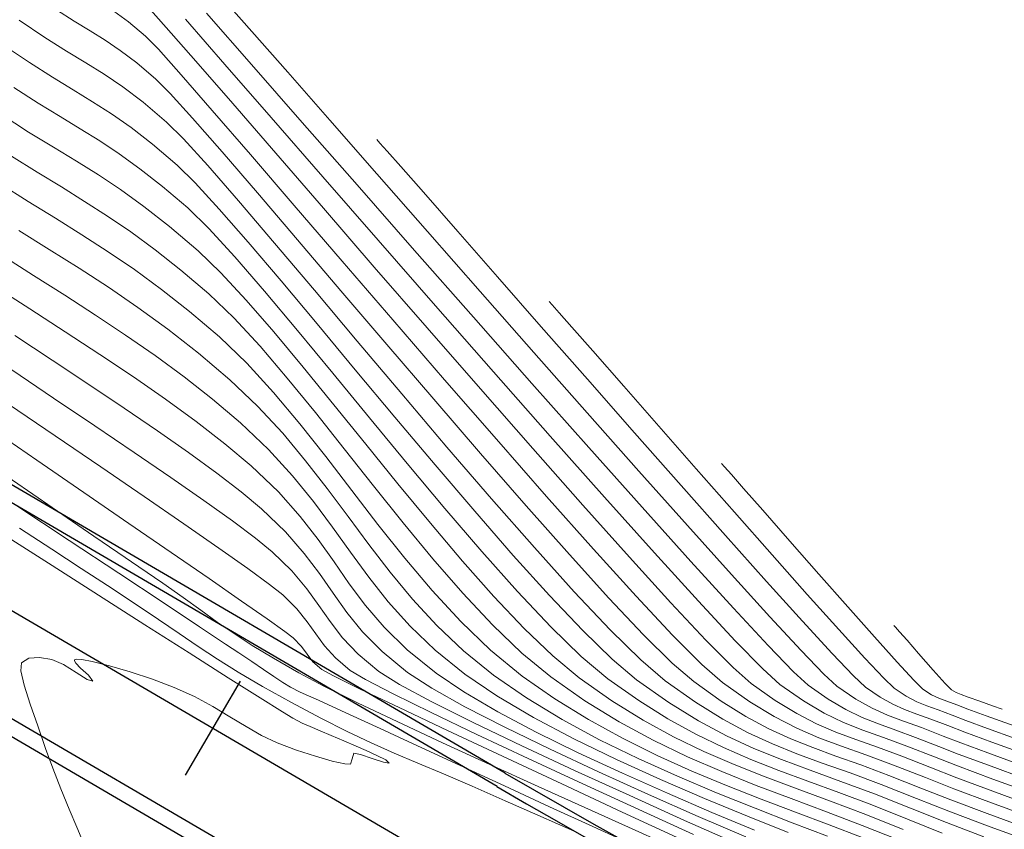
# Model space of a CAD drawing. Units: metres. Extents: x 776508 to 778744, y 8555500 to 8556453.
# Drawn here: x 777267 to 777299, y 8555865 to 8555891 of the extents above; entities that cross this region are included whole.
import ezdxf

# ---------------------------------------------------------------- set-up
doc = ezdxf.new("R2010")
doc.units = ezdxf.units.M
doc.header["$LTSCALE"] = 12.7
doc.header["$MEASUREMENT"] = 0
for name, color, linetype, lineweight in [('CONT-MJR', 84, 'Continuous', 9), ('CONT-MNR', 46, 'Continuous', 9), ('VARAINTE', 160, 'Continuous', 30)]:
    doc.layers.add(name, color=color, linetype=linetype, lineweight=lineweight)
doc.layers.add('EJE_ESTACA', color=7, linetype='Continuous')
doc.layers.add('EJE_LINEA', color=5, linetype='Continuous')

msp = doc.modelspace()

# ---------------------------------------------------------------- linework, layer by layer
at = {"layer": 'CONT-MJR'}
for p, q in [((777273.669, 8555891.678, 2130), (777274.416, 8555890.829, 2130)), ((777268.129, 8555891.519, 2125), (777268.702, 8555891.159, 2125)), ((777268.702, 8555891.159, 2125), (777269.211, 8555890.85, 2125)), ((777269.211, 8555890.85, 2125), (777269.692, 8555890.55, 2125)), ((777274.416, 8555890.829, 2130), (777275.568, 8555889.517, 2130)), ((777269.692, 8555890.55, 2125), (777270.182, 8555890.218, 2125)), ((777270.182, 8555890.218, 2125), (777270.716, 8555889.814, 2125)), ((777270.716, 8555889.814, 2125), (777271.33, 8555889.296, 2125)), ((777275.568, 8555889.517, 2130), (777276.921, 8555887.974, 2130)), ((777271.33, 8555889.296, 2125), (777271.787, 8555888.836, 2125)), ((777271.787, 8555888.836, 2125), (777272.509, 8555888.038, 2125)), ((777272.509, 8555888.038, 2125), (777273.457, 8555886.954, 2125)), ((777276.921, 8555887.974, 2130), (777278.433, 8555886.25, 2130)), ((777273.457, 8555886.954, 2125), (777274.595, 8555885.632, 2125)), ((777266.683, 8555886.816, 2120), (777267.51, 8555886.3, 2120)), ((777267.51, 8555886.3, 2120), (777268.287, 8555885.823, 2120)), ((777278.433, 8555886.25, 2130), (777280.062, 8555884.395, 2130)), ((777268.287, 8555885.823, 2120), (777269.035, 8555885.36, 2120)), ((777274.595, 8555885.632, 2125), (777275.883, 8555884.125, 2125)), ((777269.035, 8555885.36, 2120), (777269.773, 8555884.886, 2120)), ((777269.773, 8555884.886, 2120), (777270.522, 8555884.376, 2120)), ((777270.522, 8555884.376, 2120), (777271.301, 8555883.806, 2120)), ((777280.062, 8555884.395, 2130), (777281.762, 8555882.46, 2130)), ((777275.883, 8555884.125, 2125), (777277.283, 8555882.482, 2125)), ((777271.301, 8555883.806, 2120), (777272.13, 8555883.149, 2120)), ((777272.13, 8555883.149, 2120), (777273.03, 8555882.382, 2120)), ((777273.03, 8555882.382, 2120), (777273.835, 8555881.61, 2120)), ((777277.283, 8555882.482, 2125), (777278.758, 8555880.754, 2125)), ((777281.762, 8555882.46, 2130), (777283.493, 8555880.496, 2130)), ((777273.835, 8555881.61, 2120), (777274.679, 8555880.697, 2120)), ((777266.789, 8555881.04, 2115), (777267.989, 8555880.249, 2115)), ((777274.679, 8555880.697, 2120), (777275.555, 8555879.673, 2120)), ((777278.758, 8555880.754, 2125), (777280.269, 8555878.991, 2125)), ((777283.493, 8555880.496, 2130), (777285.21, 8555878.552, 2130)), ((777267.989, 8555880.249, 2115), (777269.167, 8555879.469, 2115)), ((777275.555, 8555879.673, 2120), (777276.458, 8555878.565, 2120)), ((777269.167, 8555879.469, 2115), (777270.303, 8555878.708, 2115)), ((777280.269, 8555878.991, 2125), (777281.777, 8555877.244, 2125)), ((777270.303, 8555878.708, 2115), (777271.381, 8555877.974, 2115)), ((777276.458, 8555878.565, 2120), (777277.384, 8555877.401, 2120)), ((777285.21, 8555878.552, 2130), (777286.871, 8555876.68, 2130)), ((777271.381, 8555877.974, 2115), (777272.381, 8555877.275, 2115)), ((777277.384, 8555877.401, 2120), (777278.326, 8555876.21, 2120)), ((777272.381, 8555877.275, 2115), (777273.285, 8555876.619, 2115)), ((777281.777, 8555877.244, 2125), (777283.244, 8555875.562, 2125)), ((777286.871, 8555876.68, 2130), (777288.433, 8555874.929, 2130)), ((777273.285, 8555876.619, 2115), (777274.074, 8555876.014, 2115)), ((777278.326, 8555876.21, 2120), (777279.28, 8555875.019, 2120)), ((777274.074, 8555876.014, 2115), (777274.729, 8555875.468, 2115)), ((777266.855, 8555875.562, 2110), (777268.535, 8555874.45, 2110)), ((777274.729, 8555875.468, 2115), (777275.499, 8555874.726, 2115)), ((777283.244, 8555875.562, 2125), (777284.633, 8555873.997, 2125)), ((777279.28, 8555875.019, 2120), (777280.239, 8555873.857, 2120)), ((777288.433, 8555874.929, 2130), (777289.852, 8555873.35, 2130)), ((777275.499, 8555874.726, 2115), (777276.1, 8555874.035, 2115)), ((777268.535, 8555874.45, 2110), (777270.13, 8555873.394, 2110)), ((777276.1, 8555874.035, 2115), (777276.591, 8555873.382, 2115)), ((777280.239, 8555873.857, 2120), (777281.2, 8555872.751, 2120)), ((777284.633, 8555873.997, 2125), (777285.905, 8555872.599, 2125)), ((777270.13, 8555873.394, 2110), (777271.557, 8555872.45, 2110)), ((777276.591, 8555873.382, 2115), (777277.029, 8555872.753, 2115)), ((777289.852, 8555873.35, 2130), (777291.086, 8555871.993, 2130)), ((777277.029, 8555872.753, 2115), (777277.473, 8555872.134, 2115)), ((777281.2, 8555872.751, 2120), (777282.155, 8555871.731, 2120)), ((777285.905, 8555872.599, 2125), (777287.022, 8555871.418, 2125)), ((777271.557, 8555872.45, 2110), (777272.732, 8555871.673, 2110)), ((777277.473, 8555872.134, 2115), (777277.981, 8555871.513, 2115)), ((777291.086, 8555871.993, 2130), (777292.091, 8555870.909, 2130)), ((777272.732, 8555871.673, 2110), (777273.572, 8555871.117, 2110)), ((777282.155, 8555871.731, 2120), (777283.101, 8555870.824, 2120)), ((777277.981, 8555871.513, 2115), (777278.613, 8555870.875, 2115)), ((777287.022, 8555871.418, 2125), (777287.945, 8555870.504, 2125)), ((777273.572, 8555871.117, 2110), (777273.993, 8555870.838, 2110)), ((777273.993, 8555870.838, 2110), (777274.413, 8555870.555, 2110)), ((777278.613, 8555870.875, 2115), (777279.425, 8555870.207, 2115)), ((777283.101, 8555870.824, 2120), (777284.031, 8555870.058, 2120)), ((777292.091, 8555870.909, 2130), (777292.824, 8555870.148, 2130)), ((777274.413, 8555870.555, 2110), (777274.788, 8555870.299, 2110)), ((777287.945, 8555870.504, 2125), (777288.637, 8555869.909, 2125)), ((777274.788, 8555870.299, 2110), (777275.119, 8555870.074, 2110)), ((777275.119, 8555870.074, 2110), (777275.409, 8555869.884, 2110)), ((777279.425, 8555870.207, 2115), (777280.203, 8555869.698, 2115)), ((777284.031, 8555870.058, 2120), (777285.134, 8555869.288, 2120)), ((777292.824, 8555870.148, 2130), (777293.243, 8555869.76, 2130)), ((777275.409, 8555869.884, 2110), (777275.659, 8555869.733, 2110)), ((777275.659, 8555869.733, 2110), (777275.975, 8555869.57, 2110)), ((777288.637, 8555869.909, 2125), (777289.521, 8555869.284, 2125)), ((777293.243, 8555869.76, 2130), (777293.847, 8555869.345, 2130)), ((777275.975, 8555869.57, 2110), (777276.235, 8555869.456, 2110)), ((777276.235, 8555869.456, 2110), (777276.563, 8555869.313, 2110)), ((777280.203, 8555869.698, 2115), (777281.266, 8555869.102, 2115)), ((777276.563, 8555869.313, 2110), (777276.879, 8555869.167, 2110)), ((777276.879, 8555869.167, 2110), (777277.562, 8555868.851, 2110)), ((777281.266, 8555869.102, 2115), (777282.555, 8555868.44, 2115)), ((777285.134, 8555869.288, 2120), (777286.232, 8555868.615, 2120)), ((777289.521, 8555869.284, 2125), (777290.314, 8555868.789, 2125)), ((777293.847, 8555869.345, 2130), (777294.372, 8555869.05, 2130)), ((777277.562, 8555868.851, 2110), (777278.54, 8555868.399, 2110)), ((777290.314, 8555868.789, 2125), (777291.048, 8555868.393, 2125)), ((777294.372, 8555869.05, 2130), (777294.867, 8555868.83, 2130)), ((777294.867, 8555868.83, 2130), (777295.382, 8555868.639, 2130)), ((777282.555, 8555868.44, 2115), (777284.011, 8555867.734, 2115)), ((777286.232, 8555868.615, 2120), (777287.33, 8555868.022, 2120)), ((777295.382, 8555868.639, 2130), (777295.965, 8555868.43, 2130)), ((777278.54, 8555868.399, 2110), (777279.744, 8555867.843, 2110)), ((777291.048, 8555868.393, 2125), (777291.755, 8555868.068, 2125)), ((777295.965, 8555868.43, 2130), (777296.665, 8555868.157, 2130)), ((777296.665, 8555868.157, 2130), (777297.228, 8555867.938, 2130)), ((777279.744, 8555867.843, 2110), (777281.101, 8555867.217, 2110)), ((777287.33, 8555868.022, 2120), (777288.43, 8555867.494, 2120)), ((777291.755, 8555868.068, 2125), (777292.464, 8555867.784, 2125)), ((777297.228, 8555867.938, 2130), (777298.102, 8555867.613, 2130)), ((777284.011, 8555867.734, 2115), (777285.573, 8555867.006, 2115)), ((777288.43, 8555867.494, 2120), (777289.535, 8555867.016, 2120)), ((777292.464, 8555867.784, 2125), (777293.207, 8555867.514, 2125)), ((777293.207, 8555867.514, 2125), (777294.014, 8555867.226, 2125)), ((777298.102, 8555867.613, 2130), (777299.23, 8555867.202, 2130)), ((777281.101, 8555867.217, 2110), (777282.541, 8555866.553, 2110)), ((777294.014, 8555867.226, 2125), (777294.917, 8555866.893, 2125)), ((777285.573, 8555867.006, 2115), (777287.183, 8555866.279, 2115)), ((777289.535, 8555867.016, 2120), (777290.647, 8555866.571, 2120)), ((777294.917, 8555866.893, 2125), (777295.947, 8555866.485, 2125)), ((777282.541, 8555866.553, 2110), (777283.994, 8555865.885, 2110)), ((777290.647, 8555866.571, 2120), (777291.77, 8555866.144, 2120)), ((777287.183, 8555866.279, 2115), (777288.781, 8555865.573, 2115)), ((777295.947, 8555866.485, 2125), (777296.903, 8555866.106, 2125)), ((777291.77, 8555866.144, 2120), (777292.906, 8555865.719, 2120)), ((777296.903, 8555866.106, 2125), (777298.082, 8555865.661, 2125)), ((777283.994, 8555865.885, 2110), (777285.389, 8555865.244, 2110)), ((777292.906, 8555865.719, 2120), (777294.058, 8555865.281, 2120)), ((777298.082, 8555865.661, 2125), (777299.434, 8555865.167, 2125)), ((777288.781, 8555865.573, 2115), (777290.308, 8555864.912, 2115)), ((777294.058, 8555865.281, 2120), (777295.229, 8555864.813, 2120)), ((777285.389, 8555865.244, 2110), (777286.654, 8555864.665, 2110))]:
    msp.add_line(p, q, dxfattribs=at)
at = {"layer": 'CONT-MNR'}
for p, q in [((777270.99, 8555891.706, 2127), (777271.657, 8555890.958, 2127)), ((777269.971, 8555891.484, 2126), (777270.441, 8555891.138, 2126)), ((777272.96, 8555891.417, 2129), (777274.406, 8555889.764, 2129)), ((777266.924, 8555891.19, 2124), (777267.749, 8555890.636, 2124)), ((777270.441, 8555891.138, 2126), (777270.99, 8555890.679, 2126)), ((777271.657, 8555890.958, 2127), (777272.608, 8555889.873, 2127)), ((777272.28, 8555891.221, 2128), (777273.55, 8555889.765, 2128)), ((777267.749, 8555890.636, 2124), (777268.451, 8555890.195, 2124)), ((777270.99, 8555890.679, 2126), (777271.406, 8555890.252, 2126)), ((777266.393, 8555890.409, 2123), (777267.256, 8555889.827, 2123)), ((777268.451, 8555890.195, 2124), (777269.075, 8555889.816, 2124)), ((777271.406, 8555890.252, 2126), (777272.139, 8555889.435, 2126)), ((777267.256, 8555889.827, 2123), (777268.003, 8555889.353, 2123)), ((777269.075, 8555889.816, 2124), (777269.664, 8555889.449, 2124)), ((777272.608, 8555889.873, 2127), (777273.798, 8555888.504, 2127)), ((777273.55, 8555889.765, 2128), (777275.04, 8555888.055, 2128)), ((777274.406, 8555889.764, 2129), (777276.036, 8555887.902, 2129)), ((777268.003, 8555889.353, 2123), (777268.669, 8555888.946, 2123)), ((777269.664, 8555889.449, 2124), (777270.263, 8555889.043, 2124)), ((777272.139, 8555889.435, 2126), (777273.143, 8555888.287, 2126)), ((777270.263, 8555889.043, 2124), (777270.917, 8555888.548, 2124)), ((777266.755, 8555889.023, 2122), (777267.539, 8555888.521, 2122)), ((777268.669, 8555888.946, 2123), (777269.288, 8555888.567, 2123)), ((777267.539, 8555888.521, 2122), (777268.242, 8555888.089, 2122)), ((777269.288, 8555888.567, 2123), (777269.897, 8555888.176, 2123)), ((777270.917, 8555888.548, 2124), (777271.67, 8555887.913, 2124)), ((777273.798, 8555888.504, 2127), (777275.182, 8555886.908, 2127)), ((777266.344, 8555888.161, 2121), (777267.233, 8555887.591, 2121)), ((777268.242, 8555888.089, 2122), (777268.892, 8555887.694, 2122)), ((777269.897, 8555888.176, 2123), (777270.53, 8555887.733, 2123)), ((777273.143, 8555888.287, 2126), (777274.372, 8555886.866, 2126)), ((777271.67, 8555887.913, 2124), (777272.212, 8555887.373, 2124)), ((777275.04, 8555888.055, 2128), (777276.7, 8555886.15, 2128)), ((777276.036, 8555887.902, 2129), (777277.801, 8555885.89, 2129)), ((777267.233, 8555887.591, 2121), (777268.03, 8555887.101, 2121)), ((777268.892, 8555887.694, 2122), (777269.518, 8555887.304, 2122)), ((777270.53, 8555887.733, 2123), (777271.223, 8555887.198, 2123)), ((777269.518, 8555887.304, 2122), (777270.148, 8555886.887, 2122)), ((777271.223, 8555887.198, 2123), (777272.01, 8555886.53, 2123)), ((777272.212, 8555887.373, 2124), (777272.996, 8555886.509, 2124)), ((777278.437, 8555887.348, 2131), (777278.535, 8555887.237, 2131)), ((777278.535, 8555887.237, 2131), (777278.77, 8555886.973, 2131)), ((777268.03, 8555887.101, 2121), (777268.768, 8555886.653, 2121)), ((777270.148, 8555886.887, 2122), (777270.811, 8555886.41, 2122)), ((777274.372, 8555886.866, 2126), (777275.781, 8555885.23, 2126)), ((777275.182, 8555886.908, 2127), (777276.716, 8555885.137, 2127)), ((777278.77, 8555886.973, 2131), (777279.207, 8555886.478, 2131)), ((777268.768, 8555886.653, 2121), (777269.477, 8555886.211, 2121)), ((777272.01, 8555886.53, 2123), (777272.596, 8555885.956, 2123)), ((777272.996, 8555886.509, 2124), (777273.984, 8555885.374, 2124)), ((777269.477, 8555886.211, 2121), (777270.192, 8555885.738, 2121)), ((777270.811, 8555886.41, 2122), (777271.536, 8555885.841, 2122)), ((777279.207, 8555886.478, 2131), (777279.934, 8555885.651, 2131)), ((777266.295, 8555885.938, 2119), (777267.215, 8555885.361, 2119)), ((777272.596, 8555885.956, 2123), (777273.367, 8555885.114, 2123)), ((777276.7, 8555886.15, 2128), (777278.479, 8555884.111, 2128)), ((777277.801, 8555885.89, 2129), (777279.654, 8555883.781, 2129)), ((777270.192, 8555885.738, 2121), (777270.944, 8555885.197, 2121)), ((777271.536, 8555885.841, 2122), (777272.35, 8555885.147, 2122)), ((777279.934, 8555885.651, 2131), (777281.04, 8555884.391, 2131)), ((777267.215, 8555885.361, 2119), (777268.093, 8555884.817, 2119)), ((777273.984, 8555885.374, 2124), (777275.14, 8555884.02, 2124)), ((777270.944, 8555885.197, 2121), (777271.766, 8555884.551, 2121)), ((777272.35, 8555885.147, 2122), (777273.034, 8555884.482, 2122)), ((777273.367, 8555885.114, 2123), (777274.296, 8555884.049, 2123)), ((777275.781, 8555885.23, 2126), (777277.323, 8555883.437, 2126)), ((777276.716, 8555885.137, 2127), (777278.355, 8555883.246, 2127)), ((777268.093, 8555884.817, 2119), (777268.946, 8555884.285, 2119)), ((777266.917, 8555884.423, 2118), (777267.897, 8555883.812, 2118)), ((777268.946, 8555884.285, 2119), (777269.788, 8555883.741, 2119)), ((777271.766, 8555884.551, 2121), (777272.69, 8555883.765, 2121)), ((777273.034, 8555884.482, 2122), (777273.867, 8555883.575, 2122)), ((777281.04, 8555884.391, 2131), (777282.32, 8555882.931, 2131)), ((777274.296, 8555884.049, 2123), (777275.354, 8555882.803, 2123)), ((777275.14, 8555884.02, 2124), (777276.426, 8555882.499, 2124)), ((777278.479, 8555884.111, 2128), (777280.326, 8555882, 2128)), ((777267.897, 8555883.812, 2118), (777268.856, 8555883.21, 2118)), ((777269.788, 8555883.741, 2119), (777270.636, 8555883.163, 2119)), ((777272.69, 8555883.765, 2121), (777273.419, 8555883.064, 2121)), ((777279.654, 8555883.781, 2129), (777281.546, 8555881.633, 2129)), ((777266.373, 8555883.627, 2117), (777267.394, 8555882.979, 2117)), ((777273.867, 8555883.575, 2122), (777274.826, 8555882.47, 2122)), ((777277.323, 8555883.437, 2126), (777278.951, 8555881.546, 2126)), ((777268.856, 8555883.21, 2118), (777269.803, 8555882.595, 2118)), ((777270.636, 8555883.163, 2119), (777271.505, 8555882.529, 2119)), ((777273.419, 8555883.064, 2121), (777274.235, 8555882.186, 2121)), ((777278.355, 8555883.246, 2127), (777280.055, 8555881.291, 2127)), ((777267.394, 8555882.979, 2117), (777268.397, 8555882.341, 2117)), ((777275.354, 8555882.803, 2123), (777276.513, 8555881.42, 2123)), ((777282.32, 8555882.931, 2131), (777283.727, 8555881.328, 2131)), ((777266.119, 8555882.644, 2116), (777267.272, 8555881.899, 2116)), ((777269.803, 8555882.595, 2118), (777270.751, 8555881.948, 2118)), ((777271.505, 8555882.529, 2119), (777272.411, 8555881.815, 2119)), ((777274.826, 8555882.47, 2122), (777275.884, 8555881.21, 2122)), ((777276.426, 8555882.499, 2124), (777277.805, 8555880.863, 2124)), ((777268.397, 8555882.341, 2117), (777269.382, 8555881.704, 2117)), ((777274.235, 8555882.186, 2121), (777275.122, 8555881.164, 2121)), ((777283.982, 8555882.138, 2132), (777284.078, 8555882.03, 2132)), ((777267.272, 8555881.899, 2116), (777268.41, 8555881.163, 2116)), ((777270.751, 8555881.948, 2118), (777271.711, 8555881.249, 2118)), ((777272.411, 8555881.815, 2119), (777273.37, 8555880.999, 2119)), ((777280.326, 8555882, 2128), (777282.19, 8555879.877, 2128)), ((777284.078, 8555882.03, 2132), (777284.303, 8555881.777, 2132)), ((777284.303, 8555881.777, 2132), (777284.714, 8555881.311, 2132)), ((777269.382, 8555881.704, 2117), (777270.35, 8555881.06, 2117)), ((777278.951, 8555881.546, 2126), (777280.619, 8555879.616, 2126)), ((777281.546, 8555881.633, 2129), (777283.429, 8555879.503, 2129)), ((777268.41, 8555881.163, 2116), (777269.525, 8555880.433, 2116)), ((777271.711, 8555881.249, 2118), (777272.693, 8555880.479, 2118)), ((777275.122, 8555881.164, 2121), (777276.067, 8555880.029, 2121)), ((777275.884, 8555881.21, 2122), (777277.018, 8555879.838, 2122)), ((777276.513, 8555881.42, 2123), (777277.744, 8555879.944, 2123)), ((777280.055, 8555881.291, 2127), (777281.77, 8555879.325, 2127)), ((777283.727, 8555881.328, 2131), (777285.212, 8555879.638, 2131)), ((777284.714, 8555881.311, 2132), (777285.384, 8555880.549, 2132)), ((777270.35, 8555881.06, 2117), (777271.3, 8555880.4, 2117)), ((777273.37, 8555880.999, 2119), (777274.255, 8555880.152, 2119)), ((777277.805, 8555880.863, 2124), (777279.239, 8555879.165, 2124)), ((777285.384, 8555880.549, 2132), (777286.381, 8555879.413, 2132)), ((777269.525, 8555880.433, 2116), (777270.605, 8555879.71, 2116)), ((777271.3, 8555880.4, 2117), (777272.233, 8555879.715, 2117)), ((777272.693, 8555880.479, 2118), (777273.71, 8555879.616, 2118)), ((777266.688, 8555879.935, 2114), (777268.037, 8555879.03, 2114)), ((777274.255, 8555880.152, 2119), (777275.115, 8555879.214, 2119)), ((777276.067, 8555880.029, 2121), (777277.058, 8555878.814, 2121)), ((777277.744, 8555879.944, 2123), (777279.019, 8555878.418, 2123)), ((777282.19, 8555879.877, 2128), (777284.018, 8555877.804, 2128)), ((777270.605, 8555879.71, 2116), (777271.641, 8555878.991, 2116)), ((777272.233, 8555879.715, 2117), (777273.15, 8555878.996, 2117)), ((777273.71, 8555879.616, 2118), (777274.602, 8555878.77, 2118)), ((777277.018, 8555879.838, 2122), (777278.203, 8555878.398, 2122)), ((777280.619, 8555879.616, 2126), (777282.283, 8555877.704, 2126)), ((777285.212, 8555879.638, 2131), (777286.727, 8555877.917, 2131)), ((777275.115, 8555879.214, 2119), (777275.958, 8555878.206, 2119)), ((777281.77, 8555879.325, 2127), (777283.457, 8555877.404, 2127)), ((777283.429, 8555879.503, 2129), (777285.255, 8555877.446, 2129)), ((777286.381, 8555879.413, 2132), (777287.507, 8555878.13, 2132)), ((777268.037, 8555879.03, 2114), (777269.36, 8555878.141, 2114)), ((777271.641, 8555878.991, 2116), (777272.624, 8555878.275, 2116)), ((777273.15, 8555878.996, 2117), (777274.049, 8555878.233, 2117)), ((777279.239, 8555879.165, 2124), (777280.693, 8555877.457, 2124)), ((777266.584, 8555878.832, 2113), (777268.084, 8555877.813, 2113)), ((777274.602, 8555878.77, 2118), (777275.407, 8555877.9, 2118)), ((777277.058, 8555878.814, 2121), (777278.079, 8555877.55, 2121)), ((777272.624, 8555878.275, 2116), (777273.543, 8555877.562, 2116)), ((777278.203, 8555878.398, 2122), (777279.415, 8555876.931, 2122)), ((777279.019, 8555878.418, 2123), (777280.31, 8555876.885, 2123)), ((777265.971, 8555878.077, 2112), (777267.495, 8555877.032, 2112)), ((777269.36, 8555878.141, 2114), (777270.626, 8555877.285, 2114)), ((777274.049, 8555878.233, 2117), (777274.952, 8555877.375, 2117)), ((777275.958, 8555878.206, 2119), (777276.793, 8555877.149, 2119)), ((777287.507, 8555878.13, 2132), (777288.711, 8555876.758, 2132)), ((777268.084, 8555877.813, 2113), (777269.552, 8555876.816, 2113)), ((777275.407, 8555877.9, 2118), (777276.146, 8555877.014, 2118)), ((777282.283, 8555877.704, 2126), (777283.894, 8555875.868, 2126)), ((777284.018, 8555877.804, 2128), (777285.761, 8555875.842, 2128)), ((777286.727, 8555877.917, 2131), (777288.226, 8555876.222, 2131)), ((777273.543, 8555877.562, 2116), (777274.389, 8555876.85, 2116)), ((777274.952, 8555877.375, 2117), (777275.724, 8555876.531, 2117)), ((777278.079, 8555877.55, 2121), (777279.118, 8555876.27, 2121)), ((777280.693, 8555877.457, 2124), (777282.127, 8555875.793, 2124)), ((777283.457, 8555877.404, 2127), (777285.07, 8555875.581, 2127)), ((777285.255, 8555877.446, 2129), (777286.976, 8555875.518, 2129)), ((777267.495, 8555877.032, 2112), (777269.005, 8555875.996, 2112)), ((777270.626, 8555877.285, 2114), (777271.806, 8555876.479, 2114)), ((777276.146, 8555877.014, 2118), (777276.841, 8555876.117, 2118)), ((777276.793, 8555877.149, 2119), (777277.629, 8555876.062, 2119)), ((777269.552, 8555876.816, 2113), (777270.947, 8555875.864, 2113)), ((777274.389, 8555876.85, 2116), (777275.27, 8555876.011, 2116)), ((777279.415, 8555876.931, 2122), (777280.629, 8555875.482, 2122)), ((777280.31, 8555876.885, 2123), (777281.588, 8555875.388, 2123)), ((777288.711, 8555876.758, 2132), (777289.944, 8555875.359, 2132)), ((777266.542, 8555876.509, 2111), (777267.535, 8555875.824, 2111)), ((777271.806, 8555876.479, 2114), (777272.869, 8555875.739, 2114)), ((777275.724, 8555876.531, 2117), (777276.398, 8555875.7, 2117)), ((777276.841, 8555876.117, 2118), (777277.511, 8555875.216, 2118)), ((777277.629, 8555876.062, 2119), (777278.473, 8555874.967, 2119)), ((777279.118, 8555876.27, 2121), (777280.16, 8555875.005, 2121)), ((777288.226, 8555876.222, 2131), (777289.659, 8555874.608, 2131)), ((777267.535, 8555875.824, 2111), (777268.468, 8555875.182, 2111)), ((777269.005, 8555875.996, 2112), (777270.46, 8555874.998, 2112)), ((777270.947, 8555875.864, 2113), (777272.229, 8555874.985, 2113)), ((777272.869, 8555875.739, 2114), (777273.788, 8555875.082, 2114)), ((777275.27, 8555876.011, 2116), (777275.974, 8555875.224, 2116)), ((777282.127, 8555875.793, 2124), (777283.506, 8555874.223, 2124)), ((777283.894, 8555875.868, 2126), (777285.407, 8555874.167, 2126)), ((777285.761, 8555875.842, 2128), (777287.368, 8555874.051, 2128)), ((777276.398, 8555875.7, 2117), (777277.009, 8555874.881, 2117)), ((777280.629, 8555875.482, 2122), (777281.82, 8555874.092, 2122)), ((777285.07, 8555875.581, 2127), (777286.566, 8555873.91, 2127)), ((777286.976, 8555875.518, 2129), (777288.544, 8555873.776, 2129)), ((777268.468, 8555875.182, 2111), (777269.327, 8555874.592, 2111)), ((777275.974, 8555875.224, 2116), (777276.554, 8555874.477, 2116)), ((777277.511, 8555875.216, 2118), (777278.177, 8555874.319, 2118)), ((777281.588, 8555875.388, 2123), (777282.825, 8555873.971, 2123)), ((777289.944, 8555875.359, 2132), (777291.154, 8555873.99, 2132)), ((777266.941, 8555874.847, 2109), (777267.975, 8555874.171, 2109)), ((777270.46, 8555874.998, 2112), (777271.819, 8555874.064, 2112)), ((777272.229, 8555874.985, 2113), (777273.357, 8555874.203, 2113)), ((777273.788, 8555875.082, 2114), (777274.531, 8555874.525, 2114)), ((777277.009, 8555874.881, 2117), (777277.591, 8555874.072, 2117)), ((777278.473, 8555874.967, 2119), (777279.333, 8555873.885, 2119)), ((777280.16, 8555875.005, 2121), (777281.193, 8555873.787, 2121)), ((777266.573, 8555874.548, 2108), (777267.986, 8555873.645, 2108)), ((777269.327, 8555874.592, 2111), (777270.099, 8555874.064, 2111)), ((777274.531, 8555874.525, 2114), (777275.069, 8555874.085, 2114)), ((777276.554, 8555874.477, 2116), (777277.063, 8555873.759, 2116)), ((777289.659, 8555874.608, 2131), (777290.978, 8555873.132, 2131)), ((777267.975, 8555874.171, 2109), (777268.927, 8555873.55, 2109)), ((777273.357, 8555874.203, 2113), (777274.29, 8555873.545, 2113)), ((777278.177, 8555874.319, 2118), (777278.861, 8555873.432, 2118)), ((777283.506, 8555874.223, 2124), (777284.791, 8555872.8, 2124)), ((777285.407, 8555874.167, 2126), (777286.777, 8555872.66, 2126)), ((777270.099, 8555874.064, 2111), (777270.773, 8555873.607, 2111)), ((777271.819, 8555874.064, 2112), (777273.041, 8555873.223, 2112)), ((777275.069, 8555874.085, 2114), (777275.702, 8555873.468, 2114)), ((777277.591, 8555874.072, 2117), (777278.178, 8555873.272, 2117)), ((777279.333, 8555873.885, 2119), (777280.219, 8555872.835, 2119)), ((777281.82, 8555874.092, 2122), (777282.965, 8555872.806, 2122)), ((777282.825, 8555873.971, 2123), (777283.992, 8555872.677, 2123)), ((777286.566, 8555873.91, 2127), (777287.9, 8555872.448, 2127)), ((777287.368, 8555874.051, 2128), (777288.786, 8555872.492, 2128)), ((777291.154, 8555873.99, 2132), (777292.29, 8555872.712, 2132)), ((777267.986, 8555873.645, 2108), (777269.48, 8555872.692, 2108)), ((777268.927, 8555873.55, 2109), (777269.772, 8555873.001, 2109)), ((777270.773, 8555873.607, 2111), (777271.548, 8555873.073, 2111)), ((777274.29, 8555873.545, 2113), (777274.988, 8555873.036, 2113)), ((777277.063, 8555873.759, 2116), (777277.551, 8555873.057, 2116)), ((777281.193, 8555873.787, 2121), (777282.202, 8555872.649, 2121)), ((777288.544, 8555873.776, 2129), (777289.91, 8555872.276, 2129)), ((777273.041, 8555873.223, 2112), (777274.086, 8555872.5, 2112)), ((777275.702, 8555873.468, 2114), (777276.181, 8555872.898, 2114)), ((777278.178, 8555873.272, 2117), (777278.805, 8555872.481, 2117)), ((777278.861, 8555873.432, 2118), (777279.584, 8555872.561, 2118)), ((777269.772, 8555873.001, 2109), (777270.664, 8555872.413, 2109)), ((777271.548, 8555873.073, 2111), (777272.2, 8555872.612, 2111)), ((777274.988, 8555873.036, 2113), (777275.409, 8555872.702, 2113)), ((777276.181, 8555872.898, 2114), (777276.57, 8555872.36, 2114)), ((777277.551, 8555873.057, 2116), (777278.072, 8555872.36, 2116)), ((777290.978, 8555873.132, 2131), (777292.136, 8555871.85, 2131)), ((777269.48, 8555872.692, 2108), (777270.975, 8555871.739, 2108)), ((777272.2, 8555872.612, 2111), (777272.771, 8555872.203, 2111)), ((777275.409, 8555872.702, 2113), (777275.866, 8555872.25, 2113)), ((777279.584, 8555872.561, 2118), (777280.365, 8555871.714, 2118)), ((777280.219, 8555872.835, 2119), (777281.138, 8555871.838, 2119)), ((777282.202, 8555872.649, 2121), (777283.174, 8555871.621, 2121)), ((777282.965, 8555872.806, 2122), (777284.039, 8555871.667, 2122)), ((777283.992, 8555872.677, 2123), (777285.062, 8555871.55, 2123)), ((777284.791, 8555872.8, 2124), (777285.946, 8555871.577, 2124)), ((777286.777, 8555872.66, 2126), (777287.956, 8555871.404, 2126)), ((777292.29, 8555872.712, 2132), (777293.302, 8555871.584, 2132)), ((777270.664, 8555872.413, 2109), (777271.414, 8555871.906, 2109)), ((777274.086, 8555872.5, 2112), (777274.913, 8555871.924, 2112)), ((777275.866, 8555872.25, 2113), (777276.199, 8555871.836, 2113)), ((777276.57, 8555872.36, 2114), (777276.934, 8555871.84, 2114)), ((777278.072, 8555872.36, 2116), (777278.677, 8555871.656, 2116)), ((777278.805, 8555872.481, 2117), (777279.506, 8555871.698, 2117)), ((777287.9, 8555872.448, 2127), (777289.026, 8555871.247, 2127)), ((777288.786, 8555872.492, 2128), (777289.965, 8555871.226, 2128)), ((777289.91, 8555872.276, 2129), (777291.028, 8555871.074, 2129)), ((777272.771, 8555872.203, 2111), (777273.304, 8555871.824, 2111)), ((777270.975, 8555871.739, 2108), (777272.394, 8555870.837, 2108)), ((777271.414, 8555871.906, 2109), (777272.071, 8555871.456, 2109)), ((777273.304, 8555871.824, 2111), (777273.843, 8555871.454, 2111)), ((777274.913, 8555871.924, 2112), (777275.481, 8555871.521, 2112)), ((777276.199, 8555871.836, 2113), (777276.474, 8555871.445, 2113)), ((777276.934, 8555871.84, 2114), (777277.334, 8555871.322, 2114)), ((777278.677, 8555871.656, 2116), (777279.418, 8555870.932, 2116)), ((777279.506, 8555871.698, 2117), (777280.316, 8555870.92, 2117)), ((777280.365, 8555871.714, 2118), (777281.227, 8555870.898, 2118)), ((777281.138, 8555871.838, 2119), (777282.099, 8555870.916, 2119)), ((777283.174, 8555871.621, 2121), (777284.096, 8555870.737, 2121)), ((777284.039, 8555871.667, 2122), (777285.016, 8555870.716, 2122)), ((777292.136, 8555871.85, 2131), (777293.085, 8555870.818, 2131)), ((777272.071, 8555871.456, 2109), (777272.685, 8555871.039, 2109)), ((777273.843, 8555871.454, 2111), (777274.43, 8555871.073, 2111)), ((777275.481, 8555871.521, 2112), (777275.749, 8555871.319, 2112)), ((777275.749, 8555871.319, 2112), (777276.015, 8555871.041, 2112)), ((777276.474, 8555871.445, 2113), (777276.753, 8555871.063, 2113)), ((777277.334, 8555871.322, 2114), (777277.837, 8555870.793, 2114)), ((777285.062, 8555871.55, 2123), (777286.006, 8555870.633, 2123)), ((777285.946, 8555871.577, 2124), (777286.933, 8555870.606, 2124)), ((777287.956, 8555871.404, 2126), (777288.898, 8555870.458, 2126)), ((777293.302, 8555871.584, 2132), (777294.139, 8555870.667, 2132)), ((777272.685, 8555871.039, 2109), (777273.305, 8555870.632, 2109)), ((777274.43, 8555871.073, 2111), (777275.109, 8555870.659, 2111)), ((777276.015, 8555871.041, 2112), (777276.196, 8555870.791, 2112)), ((777276.753, 8555871.063, 2113), (777277.102, 8555870.675, 2113)), ((777289.026, 8555871.247, 2127), (777289.901, 8555870.363, 2127)), ((777289.965, 8555871.226, 2128), (777290.853, 8555870.315, 2128)), ((777291.028, 8555871.074, 2129), (777291.847, 8555870.227, 2129)), ((777267.237, 8555870.664, 2108), (777267.004, 8555870.515, 2108)), ((777267.583, 8555870.68, 2108), (777267.237, 8555870.664, 2108)), ((777267.984, 8555870.62, 2108), (777267.583, 8555870.68, 2108)), ((777272.394, 8555870.837, 2108), (777273.657, 8555870.035, 2108)), ((777275.109, 8555870.659, 2111), (777275.922, 8555870.191, 2111)), ((777276.196, 8555870.791, 2112), (777276.381, 8555870.55, 2112)), ((777277.102, 8555870.675, 2113), (777277.583, 8555870.267, 2113)), ((777277.837, 8555870.793, 2114), (777278.504, 8555870.237, 2114)), ((777279.418, 8555870.932, 2116), (777280.347, 8555870.177, 2116)), ((777280.316, 8555870.92, 2117), (777281.268, 8555870.147, 2117)), ((777281.227, 8555870.898, 2118), (777282.189, 8555870.118, 2118)), ((777282.099, 8555870.916, 2119), (777283.11, 8555870.088, 2119)), ((777284.096, 8555870.737, 2121), (777284.952, 8555870.028, 2121)), ((777285.016, 8555870.716, 2122), (777285.874, 8555869.998, 2122)), ((777293.085, 8555870.818, 2131), (777293.777, 8555870.093, 2131)), ((777294.139, 8555870.667, 2132), (777294.75, 8555870.019, 2132)), ((777267.004, 8555870.515, 2108), (777266.985, 8555870.254, 2108)), ((777268.351, 8555870.464, 2108), (777267.984, 8555870.62, 2108)), ((777268.764, 8555870.205, 2108), (777268.351, 8555870.464, 2108)), ((777268.712, 8555870.61, 2108), (777268.706, 8555870.58, 2108)), ((777268.706, 8555870.58, 2108), (777268.748, 8555870.498, 2108)), ((777268.726, 8555870.621, 2108), (777268.712, 8555870.61, 2108)), ((777268.786, 8555870.632, 2108), (777268.726, 8555870.621, 2108)), ((777268.748, 8555870.498, 2108), (777268.904, 8555870.34, 2108)), ((777268.947, 8555870.62, 2108), (777268.786, 8555870.632, 2108)), ((777269.278, 8555870.558, 2108), (777268.947, 8555870.62, 2108)), ((777269.836, 8555870.419, 2108), (777269.278, 8555870.558, 2108)), ((777270.501, 8555870.222, 2108), (777269.836, 8555870.419, 2108)), ((777273.305, 8555870.632, 2109), (777273.979, 8555870.212, 2109)), ((777276.381, 8555870.55, 2112), (777276.662, 8555870.296, 2112)), ((777286.006, 8555870.633, 2123), (777286.795, 8555869.969, 2123)), ((777286.933, 8555870.606, 2124), (777287.716, 8555869.939, 2124)), ((777288.898, 8555870.458, 2126), (777289.558, 8555869.879, 2126)), ((777289.901, 8555870.363, 2127), (777290.479, 8555869.85, 2127)), ((777266.985, 8555870.254, 2108), (777267.091, 8555869.79, 2108)), ((777269.115, 8555869.98, 2108), (777268.764, 8555870.205, 2108)), ((777268.904, 8555870.34, 2108), (777269.159, 8555870.114, 2108)), ((777269.159, 8555870.114, 2108), (777269.294, 8555869.922, 2108)), ((777271.215, 8555869.984, 2108), (777270.501, 8555870.222, 2108)), ((777273.657, 8555870.035, 2108), (777274.687, 8555869.384, 2108)), ((777273.979, 8555870.212, 2109), (777274.756, 8555869.754, 2109)), ((777275.922, 8555870.191, 2111), (777276.731, 8555869.764, 2111)), ((777276.662, 8555870.296, 2112), (777277.041, 8555870.092, 2112)), ((777277.041, 8555870.092, 2112), (777277.9, 8555869.671, 2112)), ((777277.583, 8555870.267, 2113), (777278.071, 8555869.975, 2113)), ((777278.504, 8555870.237, 2114), (777279.167, 8555869.82, 2114)), ((777280.347, 8555870.177, 2116), (777281.239, 8555869.576, 2116)), ((777281.268, 8555870.147, 2117), (777282.297, 8555869.447, 2117)), ((777282.189, 8555870.118, 2118), (777283.255, 8555869.382, 2118)), ((777283.11, 8555870.088, 2119), (777284.164, 8555869.352, 2119)), ((777284.952, 8555870.028, 2121), (777285.996, 8555869.295, 2121)), ((777290.853, 8555870.315, 2128), (777291.401, 8555869.82, 2128)), ((777291.847, 8555870.227, 2129), (777292.322, 8555869.79, 2129)), ((777293.777, 8555870.093, 2131), (777294.164, 8555869.73, 2131)), ((777267.091, 8555869.79, 2108), (777267.284, 8555869.18, 2108)), ((777269.294, 8555869.922, 2108), (777269.115, 8555869.98, 2108)), ((777271.92, 8555869.719, 2108), (777271.215, 8555869.984, 2108)), ((777272.569, 8555869.425, 2108), (777271.92, 8555869.719, 2108)), ((777274.756, 8555869.754, 2109), (777275.686, 8555869.235, 2109)), ((777276.731, 8555869.764, 2111), (777277.815, 8555869.229, 2111)), ((777278.071, 8555869.975, 2113), (777278.962, 8555869.514, 2113)), ((777279.167, 8555869.82, 2114), (777280.205, 8555869.262, 2114)), ((777285.874, 8555869.998, 2122), (777286.866, 8555869.298, 2122)), ((777286.795, 8555869.969, 2123), (777287.835, 8555869.236, 2123)), ((777287.716, 8555869.939, 2124), (777288.693, 8555869.248, 2124)), ((777289.558, 8555869.879, 2126), (777290.44, 8555869.26, 2126)), ((777290.479, 8555869.85, 2127), (777291.256, 8555869.304, 2127)), ((777291.401, 8555869.82, 2128), (777292.162, 8555869.29, 2128)), ((777292.322, 8555869.79, 2129), (777292.964, 8555869.343, 2129)), ((777294.164, 8555869.73, 2131), (777294.631, 8555869.409, 2131)), ((777294.75, 8555870.019, 2132), (777295.085, 8555869.701, 2132)), ((777273.16, 8555869.105, 2108), (777272.569, 8555869.425, 2108)), ((777277.9, 8555869.671, 2112), (777279.151, 8555869.073, 2112)), ((777278.962, 8555869.514, 2113), (777280.181, 8555868.914, 2113)), ((777281.239, 8555869.576, 2116), (777282.327, 8555868.941, 2116)), ((777282.297, 8555869.447, 2117), (777283.478, 8555868.751, 2117)), ((777294.631, 8555869.409, 2131), (777295.036, 8555869.182, 2131)), ((777295.085, 8555869.701, 2132), (777295.474, 8555869.437, 2132)), ((777295.474, 8555869.437, 2132), (777295.81, 8555869.262, 2132)), ((777267.284, 8555869.18, 2108), (777267.526, 8555868.483, 2108)), ((777273.709, 8555868.778, 2108), (777273.16, 8555869.105, 2108)), ((777274.687, 8555869.384, 2108), (777275.403, 8555868.934, 2108)), ((777275.686, 8555869.235, 2109), (777276.639, 8555868.729, 2109)), ((777277.815, 8555869.229, 2111), (777279.109, 8555868.613, 2111)), ((777280.205, 8555869.262, 2114), (777281.542, 8555868.593, 2114)), ((777283.255, 8555869.382, 2118), (777284.4, 8555868.69, 2118)), ((777284.164, 8555869.352, 2119), (777285.243, 8555868.687, 2119)), ((777285.996, 8555869.295, 2121), (777287.003, 8555868.669, 2121)), ((777286.866, 8555869.298, 2122), (777287.803, 8555868.71, 2122)), ((777287.835, 8555869.236, 2123), (777288.792, 8555868.643, 2123)), ((777288.693, 8555869.248, 2124), (777289.571, 8555868.699, 2124)), ((777290.44, 8555869.26, 2126), (777291.225, 8555868.782, 2126)), ((777291.256, 8555869.304, 2127), (777291.947, 8555868.883, 2127)), ((777292.162, 8555869.29, 2128), (777292.832, 8555868.896, 2128)), ((777292.964, 8555869.343, 2129), (777293.529, 8555869.01, 2129)), ((777295.036, 8555869.182, 2131), (777295.419, 8555869.012, 2131)), ((777295.81, 8555869.262, 2132), (777296.137, 8555869.13, 2132)), ((777296.137, 8555869.13, 2132), (777296.502, 8555868.999, 2132)), ((777274.228, 8555868.462, 2108), (777273.709, 8555868.778, 2108)), ((777275.403, 8555868.934, 2108), (777275.729, 8555868.735, 2108)), ((777279.151, 8555869.073, 2112), (777280.707, 8555868.338, 2112)), ((777280.181, 8555868.914, 2113), (777281.654, 8555868.21, 2113)), ((777282.327, 8555868.941, 2116), (777283.569, 8555868.286, 2116)), ((777291.225, 8555868.782, 2126), (777291.951, 8555868.409, 2126)), ((777291.947, 8555868.883, 2127), (777292.588, 8555868.555, 2127)), ((777292.832, 8555868.896, 2128), (777293.455, 8555868.595, 2128)), ((777293.529, 8555869.01, 2129), (777294.055, 8555868.757, 2129)), ((777294.055, 8555868.757, 2129), (777294.58, 8555868.547, 2129)), ((777295.419, 8555869.012, 2131), (777295.817, 8555868.864, 2131)), ((777295.817, 8555868.864, 2131), (777296.268, 8555868.702, 2131)), ((777296.502, 8555868.999, 2132), (777296.952, 8555868.826, 2132)), ((777296.952, 8555868.826, 2132), (777297.387, 8555868.658, 2132)), ((777267.526, 8555868.483, 2108), (777267.779, 8555867.758, 2108)), ((777274.73, 8555868.176, 2108), (777274.228, 8555868.462, 2108)), ((777275.729, 8555868.735, 2108), (777276.039, 8555868.577, 2108)), ((777276.039, 8555868.577, 2108), (777276.294, 8555868.466, 2108)), ((777276.294, 8555868.466, 2108), (777276.616, 8555868.328, 2108)), ((777276.639, 8555868.729, 2109), (777277.48, 8555868.307, 2109)), ((777279.109, 8555868.613, 2111), (777280.551, 8555867.941, 2111)), ((777281.542, 8555868.593, 2114), (777283.1, 8555867.846, 2114)), ((777283.478, 8555868.751, 2117), (777284.775, 8555868.067, 2117)), ((777284.4, 8555868.69, 2118), (777285.604, 8555868.041, 2118)), ((777285.243, 8555868.687, 2119), (777286.342, 8555868.085, 2119)), ((777287.003, 8555868.669, 2121), (777287.986, 8555868.13, 2121)), ((777287.803, 8555868.71, 2122), (777288.705, 8555868.213, 2122)), ((777288.792, 8555868.643, 2123), (777289.694, 8555868.16, 2123)), ((777289.571, 8555868.699, 2124), (777290.384, 8555868.261, 2124)), ((777292.588, 8555868.555, 2127), (777293.211, 8555868.286, 2127)), ((777293.455, 8555868.595, 2128), (777294.076, 8555868.347, 2128)), ((777294.58, 8555868.547, 2129), (777295.14, 8555868.345, 2129)), ((777296.268, 8555868.702, 2131), (777296.809, 8555868.492, 2131)), ((777296.809, 8555868.492, 2131), (777297.354, 8555868.281, 2131)), ((777297.387, 8555868.658, 2132), (777298.086, 8555868.401, 2132)), ((777275.229, 8555867.94, 2108), (777274.73, 8555868.176, 2108)), ((777276.616, 8555868.328, 2108), (777276.966, 8555868.176, 2108)), ((777276.966, 8555868.176, 2108), (777277.376, 8555868.002, 2108)), ((777277.48, 8555868.307, 2109), (777278.252, 8555867.943, 2109)), ((777280.707, 8555868.338, 2112), (777282.481, 8555867.505, 2112)), ((777281.654, 8555868.21, 2113), (777283.309, 8555867.433, 2113)), ((777283.569, 8555868.286, 2116), (777284.921, 8555867.622, 2116)), ((777287.986, 8555868.13, 2121), (777288.961, 8555867.66, 2121)), ((777288.705, 8555868.213, 2122), (777289.587, 8555867.786, 2122)), ((777289.694, 8555868.16, 2123), (777290.572, 8555867.756, 2123)), ((777290.384, 8555868.261, 2124), (777291.165, 8555867.902, 2124)), ((777291.951, 8555868.409, 2126), (777292.659, 8555868.104, 2126)), ((777293.211, 8555868.286, 2127), (777293.853, 8555868.044, 2127)), ((777294.076, 8555868.347, 2128), (777294.741, 8555868.107, 2128)), ((777295.14, 8555868.345, 2129), (777295.775, 8555868.115, 2129)), ((777297.354, 8555868.281, 2131), (777298.222, 8555867.96, 2131)), ((777298.086, 8555868.401, 2132), (777298.982, 8555868.078, 2132)), ((777275.851, 8555867.705, 2108), (777275.229, 8555867.94, 2108)), ((777277.376, 8555868.002, 2108), (777277.775, 8555867.831, 2108)), ((777277.775, 8555867.831, 2108), (777278.091, 8555867.688, 2108)), ((777278.252, 8555867.943, 2109), (777278.998, 8555867.611, 2109)), ((777280.551, 8555867.941, 2111), (777282.077, 8555867.24, 2111)), ((777283.1, 8555867.846, 2114), (777284.803, 8555867.051, 2114)), ((777284.775, 8555868.067, 2117), (777286.148, 8555867.401, 2117)), ((777285.604, 8555868.041, 2118), (777286.847, 8555867.433, 2118)), ((777286.342, 8555868.085, 2119), (777287.454, 8555867.536, 2119)), ((777291.165, 8555867.902, 2124), (777291.95, 8555867.588, 2124)), ((777292.659, 8555868.104, 2126), (777293.387, 8555867.83, 2126)), ((777293.387, 8555867.83, 2126), (777294.176, 8555867.549, 2126)), ((777293.853, 8555868.044, 2127), (777294.547, 8555867.796, 2127)), ((777294.741, 8555868.107, 2128), (777295.493, 8555867.835, 2128)), ((777295.493, 8555867.835, 2128), (777296.378, 8555867.488, 2128)), ((777295.775, 8555868.115, 2129), (777296.521, 8555867.823, 2129)), ((777296.521, 8555867.823, 2129), (777297.149, 8555867.578, 2129)), ((777298.222, 8555867.96, 2131), (777299.339, 8555867.556, 2131)), ((777267.779, 8555867.758, 2108), (777268.008, 8555867.124, 2108)), ((777276.465, 8555867.505, 2108), (777275.851, 8555867.705, 2108)), ((777277.004, 8555867.353, 2108), (777276.465, 8555867.505, 2108)), ((777277.698, 8555867.604, 2108), (777277.644, 8555867.428, 2108)), ((777277.913, 8555867.567, 2108), (777277.698, 8555867.604, 2108)), ((777278.289, 8555867.437, 2108), (777277.913, 8555867.567, 2108)), ((777278.091, 8555867.688, 2108), (777278.438, 8555867.531, 2108)), ((777278.438, 8555867.531, 2108), (777278.726, 8555867.394, 2108)), ((777278.998, 8555867.611, 2109), (777279.759, 8555867.285, 2109)), ((777282.481, 8555867.505, 2112), (777284.387, 8555866.615, 2112)), ((777284.921, 8555867.622, 2116), (777286.343, 8555866.962, 2116)), ((777287.454, 8555867.536, 2119), (777288.573, 8555867.032, 2119)), ((777288.961, 8555867.66, 2121), (777289.939, 8555867.237, 2121)), ((777289.587, 8555867.786, 2122), (777290.47, 8555867.407, 2122)), ((777290.572, 8555867.756, 2123), (777291.457, 8555867.398, 2123)), ((777291.95, 8555867.588, 2124), (777292.771, 8555867.288, 2124)), ((777294.176, 8555867.549, 2126), (777295.064, 8555867.224, 2126)), ((777294.547, 8555867.796, 2127), (777295.33, 8555867.511, 2127)), ((777295.33, 8555867.511, 2127), (777296.234, 8555867.154, 2127)), ((777297.149, 8555867.578, 2129), (777298.115, 8555867.217, 2129)), ((777277.402, 8555867.264, 2108), (777277.004, 8555867.353, 2108)), ((777277.59, 8555867.253, 2108), (777277.402, 8555867.264, 2108)), ((777277.644, 8555867.428, 2108), (777277.59, 8555867.253, 2108)), ((777278.653, 8555867.313, 2108), (777278.289, 8555867.437, 2108)), ((777278.829, 8555867.29, 2108), (777278.653, 8555867.313, 2108)), ((777278.726, 8555867.394, 2108), (777278.829, 8555867.29, 2108)), ((777279.759, 8555867.285, 2109), (777280.579, 8555866.937, 2109)), ((777282.077, 8555867.24, 2111), (777283.625, 8555866.536, 2111)), ((777283.309, 8555867.433, 2113), (777285.07, 8555866.615, 2113)), ((777286.148, 8555867.401, 2117), (777287.562, 8555866.759, 2117)), ((777286.847, 8555867.433, 2118), (777288.109, 8555866.864, 2118)), ((777289.939, 8555867.237, 2121), (777290.936, 8555866.843, 2121)), ((777290.47, 8555867.407, 2122), (777291.371, 8555867.054, 2122)), ((777291.457, 8555867.398, 2123), (777292.378, 8555867.057, 2123)), ((777292.771, 8555867.288, 2124), (777293.665, 8555866.971, 2124)), ((777295.064, 8555867.224, 2126), (777296.09, 8555866.82, 2126)), ((777296.378, 8555867.488, 2128), (777297.12, 8555867.198, 2128)), ((777297.12, 8555867.198, 2128), (777298.257, 8555866.775, 2128)), ((777298.115, 8555867.217, 2129), (777299.362, 8555866.762, 2129)), ((777268.008, 8555867.124, 2108), (777268.268, 8555866.457, 2108)), ((777280.579, 8555866.937, 2109), (777281.5, 8555866.543, 2109)), ((777284.803, 8555867.051, 2114), (777286.576, 8555866.24, 2114)), ((777286.343, 8555866.962, 2116), (777287.79, 8555866.318, 2116)), ((777288.109, 8555866.864, 2118), (777289.369, 8555866.331, 2118)), ((777288.573, 8555867.032, 2119), (777289.693, 8555866.564, 2119)), ((777291.371, 8555867.054, 2122), (777292.307, 8555866.707, 2122)), ((777292.378, 8555867.057, 2123), (777293.365, 8555866.7, 2123)), ((777293.665, 8555866.971, 2124), (777294.664, 8555866.602, 2124)), ((777296.234, 8555867.154, 2127), (777297.102, 8555866.814, 2127)), ((777281.5, 8555866.543, 2109), (777282.565, 8555866.074, 2109)), ((777284.387, 8555866.615, 2112), (777286.336, 8555865.708, 2112)), ((777285.07, 8555866.615, 2113), (777286.866, 8555865.789, 2113)), ((777287.562, 8555866.759, 2117), (777288.979, 8555866.15, 2117)), ((777289.693, 8555866.564, 2119), (777290.807, 8555866.125, 2119)), ((777290.936, 8555866.843, 2121), (777291.964, 8555866.456, 2121)), ((777292.307, 8555866.707, 2122), (777293.299, 8555866.344, 2122)), ((777293.365, 8555866.7, 2123), (777294.449, 8555866.297, 2123)), ((777294.664, 8555866.602, 2124), (777295.803, 8555866.151, 2124)), ((777296.09, 8555866.82, 2126), (777297.002, 8555866.46, 2126)), ((777297.102, 8555866.814, 2127), (777298.347, 8555866.349, 2127)), ((777298.257, 8555866.775, 2128), (777299.709, 8555866.245, 2128)), ((777268.268, 8555866.457, 2108), (777268.533, 8555865.808, 2108)), ((777283.625, 8555866.536, 2111), (777285.131, 8555865.856, 2111)), ((777286.576, 8555866.24, 2114), (777288.34, 8555865.445, 2114)), ((777287.79, 8555866.318, 2116), (777289.222, 8555865.702, 2116)), ((777289.369, 8555866.331, 2118), (777290.608, 8555865.833, 2118)), ((777291.964, 8555866.456, 2121), (777293.037, 8555866.058, 2121)), ((777293.299, 8555866.344, 2122), (777294.362, 8555865.942, 2122)), ((777294.449, 8555866.297, 2123), (777295.66, 8555865.816, 2123)), ((777297.002, 8555866.46, 2126), (777298.215, 8555866.005, 2126)), ((777298.347, 8555866.349, 2127), (777299.886, 8555865.789, 2127)), ((777282.565, 8555866.074, 2109), (777283.617, 8555865.609, 2109)), ((777288.979, 8555866.15, 2117), (777290.361, 8555865.578, 2117)), ((777290.807, 8555866.125, 2119), (777291.91, 8555865.705, 2119)), ((777293.037, 8555866.058, 2121), (777294.168, 8555865.629, 2121)), ((777294.362, 8555865.942, 2122), (777295.516, 8555865.482, 2122)), ((777295.803, 8555866.151, 2124), (777296.902, 8555865.714, 2124)), ((777298.215, 8555866.005, 2126), (777299.66, 8555865.478, 2126)), ((777268.533, 8555865.808, 2108), (777268.778, 8555865.226, 2108)), ((777283.617, 8555865.609, 2109), (777284.882, 8555865.055, 2109)), ((777285.131, 8555865.856, 2111), (777286.533, 8555865.225, 2111)), ((777286.336, 8555865.708, 2112), (777288.243, 8555864.824, 2112)), ((777286.866, 8555865.789, 2113), (777288.622, 8555864.987, 2113)), ((777289.222, 8555865.702, 2116), (777290.595, 8555865.127, 2116)), ((777290.608, 8555865.833, 2118), (777291.804, 8555865.367, 2118)), ((777291.91, 8555865.705, 2119), (777292.994, 8555865.297, 2119)), ((777294.168, 8555865.629, 2121), (777295.372, 8555865.148, 2121)), ((777295.66, 8555865.816, 2123), (777296.766, 8555865.374, 2123)), ((777296.902, 8555865.714, 2124), (777298.172, 8555865.235, 2124)), ((777288.34, 8555865.445, 2114), (777290.021, 8555864.697, 2114)), ((777290.361, 8555865.578, 2117), (777291.672, 8555865.052, 2117)), ((777291.804, 8555865.367, 2118), (777292.939, 8555864.932, 2118)), ((777292.994, 8555865.297, 2119), (777294.055, 8555864.891, 2119)), ((777295.516, 8555865.482, 2122), (777296.625, 8555865.038, 2122)), ((777296.766, 8555865.374, 2123), (777297.968, 8555864.919, 2123)), ((777268.778, 8555865.226, 2108), (777268.977, 8555864.76, 2108)), ((777286.533, 8555865.225, 2111), (777287.767, 8555864.67, 2111)), ((777298.172, 8555865.235, 2124), (777299.566, 8555864.727, 2124))]:
    msp.add_line(p, q, dxfattribs=at)
at = {"layer": 'CONT-MNR', "flags": 128}
for points, elevation in [([(777289.528, 8555876.928), (777289.625, 8555876.819), (777289.846, 8555876.569), (777290.239, 8555876.124), (777290.855, 8555875.423), (777291.73, 8555874.427), (777292.661, 8555873.366), (777293.588, 8555872.315), (777294.448, 8555871.346), (777295.179, 8555870.534), (777295.719, 8555869.951), (777296.006, 8555869.671), (777296.284, 8555869.488), (777296.524, 8555869.375), (777296.777, 8555869.282), (777297.096, 8555869.16), (777297.452, 8555869.024), (777298.044, 8555868.809), (777298.791, 8555868.541), (777299.611, 8555868.25), (777300.422, 8555867.963), (777301.143, 8555867.708), (777301.694, 8555867.512)], 2133), ([(777295.073, 8555871.718), (777295.127, 8555871.658), (777295.257, 8555871.51), (777295.498, 8555871.237), (777295.869, 8555870.814), (777296.342, 8555870.278), (777296.728, 8555869.847), (777296.928, 8555869.641), (777297.076, 8555869.556), (777297.239, 8555869.495), (777297.464, 8555869.411), (777297.841, 8555869.276), (777298.246, 8555869.133), (777298.555, 8555869.023)], 2134)]:
    msp.add_lwpolyline(points, dxfattribs=dict(at, elevation=elevation))
at = {"layer": 'EJE_ESTACA'}
msp.add_line((777274.035, 8555869.918), (777272.269, 8555866.896), dxfattribs=at)
at = {"layer": 'EJE_LINEA'}
msp.add_line((777280.798, 8555863.941), (777239.924, 8555887.828), dxfattribs=at)
at = {"layer": 'VARAINTE'}
for p, q in [((777282.564, 8555866.963), (777241.689, 8555890.85)), ((777282.312, 8555866.531), (777241.437, 8555890.419)), ((777279.285, 8555861.351), (777238.41, 8555885.238)), ((777279.032, 8555860.919), (777238.158, 8555884.807))]:
    msp.add_line(p, q, dxfattribs=at)
at = {"layer": 'VARAINTE', "color": 4}
for radius in [216.5, 217]:
    msp.add_arc((777391.803, 8556053.881), radius, 239.69444, 258.32222, dxfattribs=at)

doc.saveas('drawing.dxf')
